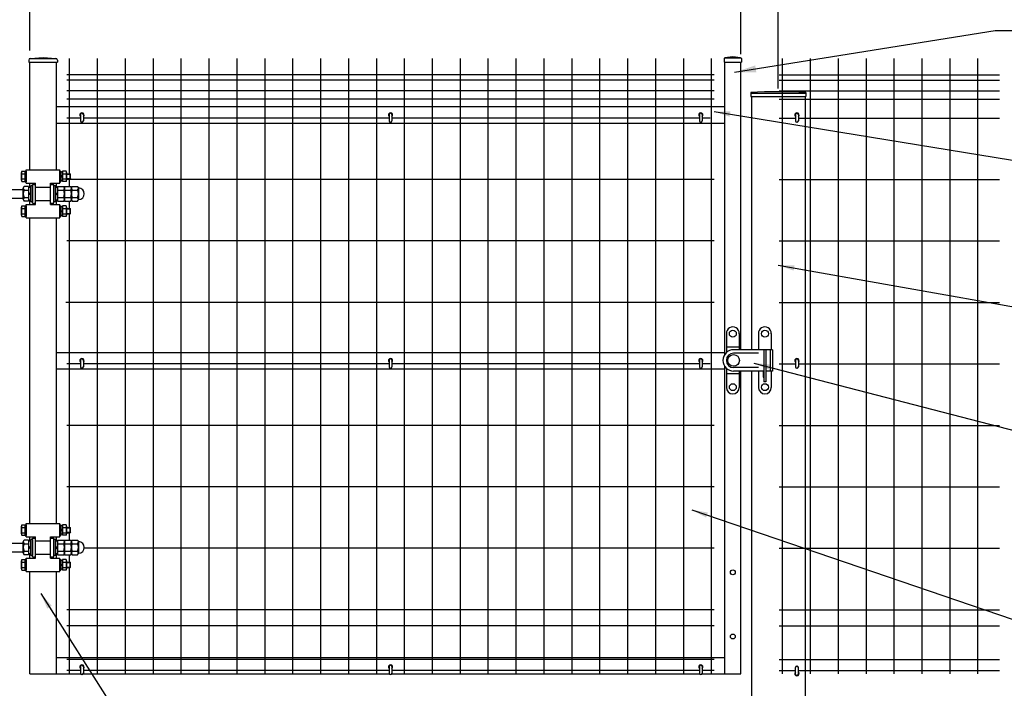
# Model space of a CAD drawing. Units: millimetres. Extents: x 1001 to 5505, y 252 to 3960.
# Drawn here: x 2027 to 3869, y 1606 to 2855 of the extents above; entities that cross this region are included whole.
import ezdxf

# ---------------------------------------------------------------- set-up
doc = ezdxf.new("R2010")
doc.units = ezdxf.units.MM
doc.header["$LTSCALE"] = 150
doc.header["$PDMODE"] = 33
doc.header["$PDSIZE"] = 5
for name, color, linetype in [('SJC', 1, 'Continuous'), ('SJC2', 7, 'Continuous'), ('SUNPOU', 4, 'Continuous')]:
    doc.layers.add(name, color=color, linetype=linetype)
doc.styles.add('EXT08', font='ROMANS', dxfattribs={"width": 0.8, "bigfont": 'EXTFONT'})
doc.styles.get("Standard").update_dxf_attribs({"font": 'arial.ttf'})
doc.styles.add('YAM', font='ROMANS', dxfattribs={"width": 0.8, "height": 50, "bigfont": 'BIGFONT'})
doc.dimstyles.new('SJC', dxfattribs={"dimtxt": 0.18, "dimasz": 0.18, "dimexe": 0.18, "dimexo": 0.0625, "dimgap": 0.09, "dimtad": 0, "dimtih": 1, "dimtoh": 1, "dimdec": 4, "dimzin": 0, "dimdsep": 46, "dimtxsty": 'Standard', "dimcen": 0.09, "dimadec": 0, "dimazin": 0, "dimtfac": 1, "dimtdec": 4, "dimtofl": 0, "dimtmove": 0, "dimatfit": 3, "dimfxl": 1, "dimtolj": 1, "dimtzin": 0, "dimarcsym": 0})
doc.dimstyles.new('YAYOI', dxfattribs={"dimtxt": 35, "dimasz": 40, "dimexe": 5, "dimexo": 20, "dimgap": 0.09, "dimtad": 1, "dimdec": 4, "dimzin": 0, "dimdsep": 46, "dimtxsty": 'YAM', "dimcen": 0.09, "dimadec": 0, "dimazin": 0, "dimtfac": 1, "dimtdec": 4, "dimtix": 1, "dimtmove": 2, "dimatfit": 3, "dimfxl": 1, "dimtvp": 0.293878, "dimtolj": 1, "dimtzin": 0, "dimarcsym": 0})

# ---------------------------------------------------------------- blocks, each defined once
blk = doc.blocks.new('*D18')
at = {"layer": 'DEFPOINTS', "color": 0}
for p in [(1946.2, 2945.8), (2046.2, 2782.6), (1946.2, 2720.8)]:
    blk.add_point(p, dxfattribs=at)
at = {"layer": 'SUNPOU', "color": 0, "lineweight": -2}
for p, q in [((1946.2, 2735.8), (1946.2, 2960.8)), ((2046.2, 2797.6), (2046.2, 2960.8)), ((1916.2, 2945.8), (1762.8, 2945.8)), ((2046.2, 2945.8), (1946.2, 2945.8)), ((2076.2, 2945.8), (2106.2, 2945.8))]:
    blk.add_line(p, q, dxfattribs=at)
at = {"layer": 'SUNPOU', "color": 0}
for points in [[(1916.2, 2950.8), (1916.2, 2940.8), (1946.2, 2945.8)], [(2076.2, 2950.8), (2076.2, 2940.8), (2046.2, 2945.8)]]:
    blk.add_solid(points, dxfattribs=at)
at = {"layer": 'SUNPOU', "color": 0, "insert": (1824.5, 2986.3), "char_height": 45, "attachment_point": 5, "style": 'EXT08'}
blk.add_mtext('\\A1;100', dxfattribs=at)
blk = doc.blocks.new('*D19')
at = {"layer": 'DEFPOINTS', "color": 0}
for p in [(3376.2, 2945.8), (2046.2, 2782.6), (3376.2, 2776)]:
    blk.add_point(p, dxfattribs=at)
at = {"layer": 'SUNPOU', "color": 0, "lineweight": -2}
for p, q in [((2046.2, 2797.6), (2046.2, 2960.8)), ((3376.2, 2791), (3376.2, 2960.8)), ((2076.2, 2945.8), (3346.2, 2945.8))]:
    blk.add_line(p, q, dxfattribs=at)
at = {"layer": 'SUNPOU', "color": 0}
for points in [[(2076.2, 2950.8), (2076.2, 2940.8), (2046.2, 2945.8)], [(3346.2, 2950.8), (3346.2, 2940.8), (3376.2, 2945.8)]]:
    blk.add_solid(points, dxfattribs=at)
at = {"layer": 'SUNPOU', "color": 0, "insert": (2711.2, 2986.3), "char_height": 45, "attachment_point": 5, "style": 'EXT08'}
blk.add_mtext('\\A1;1330', dxfattribs=at)
blk = doc.blocks.new('*D20')
at = {"layer": 'DEFPOINTS', "color": 0}
for p in [(3446.2, 2945.8), (3376.2, 2776), (3446.2, 2712.1)]:
    blk.add_point(p, dxfattribs=at)
at = {"layer": 'SUNPOU', "color": 0, "lineweight": -2}
for p, q in [((3376.2, 2791), (3376.2, 2960.8)), ((3446.2, 2727.1), (3446.2, 2960.8)), ((3346.2, 2945.8), (3316.2, 2945.8)), ((3376.2, 2945.8), (3446.2, 2945.8)), ((3476.2, 2945.8), (3600.5, 2945.8))]:
    blk.add_line(p, q, dxfattribs=at)
at = {"layer": 'SUNPOU', "color": 0}
for points in [[(3346.2, 2950.8), (3346.2, 2940.8), (3376.2, 2945.8)], [(3476.2, 2950.8), (3476.2, 2940.8), (3446.2, 2945.8)]]:
    blk.add_solid(points, dxfattribs=at)
at = {"layer": 'SUNPOU', "color": 0, "insert": (3553.4, 2986.3), "char_height": 45, "attachment_point": 5, "style": 'EXT08'}
blk.add_mtext('\\A1;70', dxfattribs=at)

msp = doc.modelspace()

# ---------------------------------------------------------------- linework, layer by layer
at = {"layer": 'SJC', "color": 6}
for p, q in [((2046.53078, 2783.0123), (2095.91117, 2783.0123)), ((2047.39248, 2783.1811), (2071.22098, 2784.5123)), ((2071.22098, 2784.5123), (2095.04947, 2783.1811)), ((3345.17098, 2782.59931), (3345.17098, 2776.0123)), ((3361.22098, 2786.0123), (3346.57313, 2784.18703)), ((3346.57686, 2784.0123), (3375.86509, 2784.0123)), ((3375.86882, 2784.18703), (3361.22098, 2786.0123)), ((3377.27098, 2782.59931), (3377.27098, 2776.0123)), ((2044.37098, 2779.98609), (2044.37098, 2776.0123)), ((2044.37098, 2776.0123), (2098.07098, 2776.0123)), ((2098.07098, 2779.98609), (2098.07098, 2776.0123)), ((3345.17098, 2776.0123), (3377.27098, 2776.0123)), ((3394.62098, 2719.19931), (3394.62098, 2712.09442)), ((3394.62098, 2712.09442), (3497.82098, 2712.09442)), ((3496.22098, 2717.59931), (3396.22098, 2717.59931)), ((3497.82098, 2719.19931), (3497.82098, 2712.09442)), ((3497.82098, 2719.19931), (3497.82098, 2712.09442))]:
    msp.add_line(p, q, dxfattribs=at)
at = {"layer": 'SJC'}
for p, q in [((2120.92098, 2567.59931), (2120.92098, 2782.59931)), ((2173.12098, 1632.59931), (2173.12098, 2782.59931)), ((2225.32098, 1632.59931), (2225.32098, 2782.59931)), ((2277.52098, 1632.59931), (2277.52098, 2782.59931)), ((2329.72098, 1632.59931), (2329.72098, 2782.59931)), ((2381.92098, 1632.59931), (2381.92098, 2782.59931)), ((2434.12098, 1632.59931), (2434.12098, 2782.59931)), ((2486.32098, 1632.59931), (2486.32098, 2782.59931)), ((2538.52098, 1632.59931), (2538.52098, 2782.59931)), ((2590.72098, 1632.59931), (2590.72098, 2782.59931)), ((2642.92098, 1632.59931), (2642.92098, 2782.59931)), ((2695.12098, 1632.59931), (2695.12098, 2782.59931)), ((2747.32098, 1632.59931), (2747.32098, 2782.59931)), ((2799.52098, 1632.59931), (2799.52098, 2782.59931)), ((2851.72098, 1632.59931), (2851.72098, 2782.59931)), ((2903.92098, 1632.59931), (2903.92098, 2782.59931)), ((2956.12098, 1632.59931), (2956.12098, 2782.59931)), ((3008.32098, 1632.59931), (3008.32098, 2782.59931)), ((3060.52098, 1632.59931), (3060.52098, 2782.59931)), ((3112.72098, 1632.59931), (3112.72098, 2782.59931)), ((3164.92098, 1632.59931), (3164.92098, 2782.59931)), ((3217.12098, 1632.59931), (3217.12098, 2782.59931)), ((3269.32098, 1632.59931), (3269.32098, 2782.59931)), ((3321.52098, 1632.59931), (3321.52098, 2782.59931)), ((3453.72095, 2782.59931), (3453.72095, 1632.59931)), ((3505.92095, 2782.59931), (3505.92095, 1632.59931)), ((3558.12095, 2782.59931), (3558.12095, 1632.59931)), ((3610.32095, 2782.59931), (3610.32095, 1632.59931)), ((3662.52095, 2782.59931), (3662.52095, 1632.59931)), ((3714.72095, 2782.59931), (3714.72095, 1632.59931)), ((3766.92095, 2782.59931), (3766.92095, 1632.59931)), ((3819.12095, 2782.59931), (3819.12095, 1632.59931)), ((2046.22098, 2575.09931), (2046.22098, 2776.0123)), ((2096.22098, 2575.09931), (2096.22098, 2776.0123)), ((3346.22098, 2230.04658), (3346.22098, 2776.0123)), ((3376.22098, 2238.59931), (3376.22098, 2776.0123)), ((3326.52098, 2752.59931), (2115.92098, 2752.59931)), ((3447.72095, 2752.59931), (3859.73286, 2752.59931)), ((3326.52098, 2742.59931), (2115.92098, 2742.59931)), ((3447.72095, 2742.59931), (3859.73286, 2742.59931)), ((3326.52098, 2722.59931), (2115.92098, 2722.59931)), ((3396.22098, 2712.09442), (3396.22098, 2238.59931)), ((3447.72095, 2722.59931), (3859.73286, 2722.59931)), ((3496.22098, 2712.09442), (3496.22098, 1082.59931)), ((2096.22098, 2693.09931), (3346.22098, 2693.09931)), ((3326.52098, 2706.59931), (2115.92098, 2706.59931)), ((3447.72095, 2706.59931), (3859.73286, 2706.59931)), ((2141.32098, 2671.59931), (2115.92098, 2671.59931)), ((2718.52096, 2671.59931), (2146.52098, 2671.59931)), ((2726.22098, 2671.59931), (2723.72096, 2671.59931)), ((3298.62096, 2671.59931), (2723.72096, 2671.59931)), ((3318.82096, 2671.59931), (3303.82096, 2671.59931)), ((3447.72095, 2671.59931), (3478.62096, 2671.59931)), ((3483.82096, 2671.59931), (3859.73286, 2671.59931)), ((2096.22098, 2662.09931), (3346.22098, 2662.09931)), ((2039.72098, 2550.09931), (2039.72098, 2575.09931)), ((2039.72098, 2575.09931), (2102.72098, 2575.09931)), ((2102.72098, 2550.09931), (2102.72098, 2575.09931)), ((2039.72098, 2550.09931), (2057.22098, 2550.09931)), ((2046.22098, 2542.09931), (2046.22098, 2550.09931)), ((2051.22098, 2547.59931), (2057.22098, 2547.59931)), ((2051.22098, 2512.59931), (2051.22098, 2547.59931)), ((2057.22098, 2510.09931), (2057.22098, 2550.09931)), ((2057.22098, 2542.59931), (2085.22098, 2542.59931)), ((2057.22098, 2542.59931), (2085.22098, 2542.59931)), ((2085.22098, 2550.09931), (2102.72098, 2550.09931)), ((2085.22098, 2510.09931), (2085.22098, 2550.09931)), ((2085.22098, 2547.59931), (2091.22098, 2547.59931)), ((2091.22098, 2512.59931), (2091.22098, 2547.59931)), ((2096.22098, 2542.09931), (2096.22098, 2550.09931)), ((3326.52098, 2556.79931), (2115.22098, 2556.79931)), ((2120.92098, 2543.95571), (2120.92098, 2557.59931)), ((3447.72095, 2556.79931), (3859.73286, 2556.79931)), ((2013.22098, 2538.09931), (2034.22098, 2538.09931)), ((2013.22098, 2522.09931), (2034.22098, 2522.09931)), ((2039.72098, 2485.09931), (2039.72098, 2510.09931)), ((2039.72098, 2510.09931), (2057.22098, 2510.09931)), ((2046.22098, 2510.09931), (2046.22098, 2518.09931)), ((2051.22098, 2512.59931), (2057.22098, 2512.59931)), ((2057.22098, 2517.59931), (2085.22098, 2517.59931)), ((2085.22098, 2512.59931), (2091.22098, 2512.59931)), ((2085.22098, 2510.09931), (2102.72098, 2510.09931)), ((2096.22098, 2510.09931), (2096.22098, 2518.09931)), ((2102.72098, 2485.09931), (2102.72098, 2510.09931)), ((2120.92098, 2502.59931), (2120.92098, 2516.2429)), ((2120.92098, 1906.59931), (2120.92098, 2492.59931)), ((2039.72098, 2485.09931), (2102.72098, 2485.09931)), ((2046.22098, 1914.09931), (2046.22098, 2485.09931)), ((2096.22098, 1914.09931), (2096.22098, 2485.09931)), ((3326.52098, 2441.89931), (2115.92098, 2441.89931)), ((3447.72095, 2441.89931), (3859.73286, 2441.89931)), ((3326.52098, 2326.99931), (2113.52099, 2326.99931)), ((3447.72095, 2326.99931), (3859.73286, 2326.99931)), ((2096.22098, 2233.59931), (3346.22098, 2233.59931)), ((2141.32098, 2212.09931), (2115.92098, 2212.09931)), ((2718.52096, 2212.09931), (2146.52098, 2212.09931)), ((2726.22098, 2212.09931), (2723.72096, 2212.09931)), ((3298.62096, 2212.09931), (2723.72096, 2212.09931)), ((3318.82096, 2212.09931), (3303.82096, 2212.09931)), ((3447.72095, 2212.09931), (3478.62096, 2212.09931)), ((3483.82096, 2212.09931), (3859.73286, 2212.09931)), ((2096.22098, 2202.59931), (3346.22098, 2202.59931)), ((3346.22098, 1632.59931), (3346.22098, 2207.15204)), ((3376.22098, 1632.59931), (3376.22098, 2198.59931)), ((3396.22098, 2198.59931), (3396.22098, 1082.59931)), ((3326.52098, 2097.29931), (2115.92098, 2097.29931)), ((3447.72095, 2097.29931), (3859.73286, 2097.29931)), ((3326.52098, 1982.39931), (2115.92098, 1982.39931)), ((3447.72095, 1982.39931), (3859.73286, 1982.39931)), ((2039.72098, 1889.09931), (2039.72098, 1914.09931)), ((2039.72098, 1914.09931), (2102.72098, 1914.09931)), ((2102.72098, 1889.09931), (2102.72098, 1914.09931)), ((2039.72098, 1889.09931), (2057.22098, 1889.09931)), ((2046.22098, 1881.09931), (2046.22098, 1889.09931)), ((2051.22098, 1886.59931), (2057.22098, 1886.59931)), ((2051.22098, 1851.59931), (2051.22098, 1886.59931)), ((2057.22098, 1849.09931), (2057.22098, 1889.09931)), ((2057.22098, 1881.59931), (2085.22098, 1881.59931)), ((2057.22098, 1881.59931), (2085.22098, 1881.59931)), ((2085.22098, 1889.09931), (2102.72098, 1889.09931)), ((2085.22098, 1849.09931), (2085.22098, 1889.09931)), ((2085.22098, 1886.59931), (2091.22098, 1886.59931)), ((2091.22098, 1851.59931), (2091.22098, 1886.59931)), ((2096.22098, 1881.09931), (2096.22098, 1889.09931)), ((2120.92098, 1882.95571), (2120.92098, 1896.59931)), ((2013.22098, 1877.09931), (2034.22098, 1877.09931)), ((2013.22098, 1861.09931), (2034.22098, 1861.09931)), ((3326.52098, 1867.49931), (2148.10399, 1867.49931)), ((3447.72095, 1867.49931), (3859.73286, 1867.49931)), ((2039.72098, 1824.09931), (2039.72098, 1849.09931)), ((2039.72098, 1849.09931), (2057.22098, 1849.09931)), ((2046.22098, 1849.09931), (2046.22098, 1857.09931)), ((2051.22098, 1851.59931), (2057.22098, 1851.59931)), ((2057.22098, 1856.59931), (2085.22098, 1856.59931)), ((2085.22098, 1851.59931), (2091.22098, 1851.59931)), ((2085.22098, 1849.09931), (2102.72098, 1849.09931)), ((2096.22098, 1849.09931), (2096.22098, 1857.09931)), ((2102.72098, 1824.09931), (2102.72098, 1849.09931)), ((2120.92098, 1841.59931), (2120.92098, 1855.2429)), ((2039.72098, 1824.09931), (2102.72098, 1824.09931)), ((2046.22098, 1632.59931), (2046.22098, 1824.09931)), ((2096.22098, 1632.59931), (2096.22098, 1824.09931)), ((2120.92098, 1632.59931), (2120.92098, 1831.59931)), ((3326.52098, 1752.59931), (2115.92098, 1752.59931)), ((3447.72095, 1752.59931), (3859.73286, 1752.59931)), ((3447.72095, 1752.59931), (3859.73286, 1752.59931)), ((3326.52098, 1722.59931), (2115.92098, 1722.59931)), ((3447.72095, 1722.59931), (3859.73286, 1722.59931)), ((3447.72095, 1722.59931), (3859.73286, 1722.59931)), ((2096.22098, 1663.59931), (3346.22098, 1663.59931)), ((3326.52098, 1659.59931), (2115.92098, 1659.59931)), ((3447.72095, 1659.59931), (3859.73286, 1659.59931)), ((2141.32098, 1639.09931), (2115.92098, 1639.09931)), ((2718.52096, 1639.09931), (2146.52098, 1639.09931)), ((2726.22098, 1639.09931), (2723.72096, 1639.09931)), ((3298.62096, 1639.09931), (2723.72096, 1639.09931)), ((3326.52098, 1639.09931), (3303.82096, 1639.09931)), ((3447.72095, 1639.09931), (3478.62096, 1639.09931)), ((3483.82096, 1639.09931), (3859.73286, 1639.09931)), ((2046.22098, 1632.59931), (2141.82548, 1632.59931)), ((2146.01647, 1632.59931), (2719.22547, 1632.59931)), ((2723.01646, 1632.59931), (2726.72548, 1632.59931)), ((2723.21646, 1632.59931), (3299.12547, 1632.59931)), ((3303.31646, 1632.59931), (3376.22098, 1632.59931))]:
    msp.add_line(p, q, dxfattribs=at)
for centre in [(3361.22098, 1822.59931), (3361.22098, 1702.59931)]:
    msp.add_circle(centre, 4.5, dxfattribs=at)
at = {"layer": 'SJC', "color": 6}
for centre, radius, start, end in [((2047.57098, 2779.98609), 3.2, 93.19755777, 180), ((2094.87098, 2779.98609), 3.2, 0, 86.80244223), ((3346.77098, 2782.59931), 1.6, 97.10304711, 180), ((3375.67098, 2782.59931), 1.6, 0, 82.89695289), ((3446.22098, 1887.94931), 832.85, 86.44791149, 93.55208851)]:
    msp.add_arc(centre, radius, start, end, dxfattribs=at)
at = {"layer": 'SJC2'}
for p, q in [((2141.32098, 2678.50529), (2141.32098, 2666.10529)), ((2144.02098, 2681.00529), (2143.82098, 2681.00529)), ((2146.52098, 2678.50529), (2146.52098, 2666.10529)), ((2718.52096, 2678.50529), (2718.52096, 2666.10529)), ((2721.22096, 2681.00529), (2721.02096, 2681.00529)), ((2723.72096, 2678.50529), (2723.72096, 2666.10529)), ((3298.62096, 2678.50529), (3298.62096, 2666.10529)), ((3301.32096, 2681.00529), (3301.12096, 2681.00529)), ((3303.82096, 2678.50529), (3303.82096, 2666.10529)), ((3478.62096, 2678.50529), (3478.62096, 2666.10529)), ((3481.12096, 2681.00529), (3481.32096, 2681.00529)), ((3483.82096, 2678.50529), (3483.82096, 2666.10529)), ((2144.02098, 2663.60529), (2143.82098, 2663.60529)), ((2721.22096, 2663.60529), (2721.02096, 2663.60529)), ((3301.32096, 2663.60529), (3301.12096, 2663.60529)), ((3481.12096, 2663.60529), (3481.32096, 2663.60529)), ((2030.72096, 2555.23802), (2030.72096, 2569.9606)), ((2031.4802, 2572.41433), (2037.72098, 2572.41433)), ((2031.4802, 2567.50686), (2037.72095, 2567.50686)), ((2037.72098, 2572.59931), (2039.72098, 2572.59931)), ((2037.72098, 2552.78439), (2037.72098, 2572.41429)), ((2039.72098, 2572.59931), (2039.72098, 2552.59931)), ((2102.72098, 2572.59931), (2104.72098, 2572.59931)), ((2102.72098, 2572.59931), (2102.72098, 2552.59931)), ((2104.72098, 2572.59931), (2104.72098, 2552.59931)), ((2107.22098, 2570.59927), (2104.72098, 2570.59927)), ((2107.22098, 2562.59927), (2104.72098, 2564.04264)), ((2104.72098, 2562.59927), (2107.22097, 2561.1559)), ((2107.22098, 2572.4142), (2107.22098, 2552.78429)), ((2107.22098, 2567.50686), (2114.3177, 2567.50686)), ((2114.3177, 2572.4142), (2107.22102, 2572.4142)), ((2115.22098, 2569.9604), (2115.22098, 2555.23795)), ((2115.22098, 2567.59931), (2121.97098, 2567.59931)), ((2115.22098, 2566.84931), (2122.72098, 2566.84931)), ((2122.72098, 2566.84931), (2121.97098, 2567.59931)), ((2121.97098, 2557.59931), (2121.97098, 2567.59931)), ((2122.72098, 2558.34931), (2122.72098, 2566.84931)), ((2031.48009, 2557.69191), (2037.72091, 2557.69191)), ((2031.48011, 2552.78442), (2037.72089, 2552.78442)), ((2044.22098, 2543.95571), (2035.58145, 2543.95571)), ((2037.72098, 2552.59931), (2039.72098, 2552.59931)), ((2044.22098, 2543.95571), (2044.22098, 2516.2429)), ((2048.22098, 2542.09931), (2044.22098, 2542.09931)), ((2048.22098, 2515.09931), (2048.22098, 2545.09931)), ((2051.22098, 2545.09931), (2048.22098, 2545.09931)), ((2051.22098, 2545.09931), (2051.22098, 2515.09931)), ((2091.22098, 2545.09931), (2091.22098, 2515.09931)), ((2094.22098, 2545.09931), (2091.22098, 2545.09931)), ((2094.22098, 2545.09931), (2094.22098, 2515.09931)), ((2098.22098, 2542.09931), (2094.22098, 2542.09931)), ((2098.22098, 2543.95571), (2098.22098, 2516.2429)), ((2098.22098, 2543.95571), (2109.8605, 2543.95571)), ((2102.72098, 2552.59931), (2104.72098, 2552.59931)), ((2107.22098, 2554.59927), (2104.72098, 2554.59927)), ((2107.22098, 2557.69191), (2114.3177, 2557.69191)), ((2114.3177, 2552.78441), (2107.22102, 2552.78441)), ((2111.22098, 2543.95571), (2111.22098, 2516.2429)), ((2111.22098, 2543.95571), (2122.8605, 2543.95571)), ((2115.22098, 2558.34931), (2122.72098, 2558.34931)), ((2115.22098, 2557.59931), (2121.97098, 2557.59931)), ((2122.72098, 2558.34931), (2121.97098, 2557.59931)), ((2125.58145, 2543.95571), (2135.8605, 2543.95571)), ((2034.22098, 2519.707), (2034.22098, 2540.49161)), ((2035.58145, 2537.02751), (2044.22098, 2537.02751)), ((2035.58145, 2523.1711), (2044.22098, 2523.1711)), ((2044.22098, 2532.40871), (2048.22098, 2530.09931)), ((2044.22098, 2530.09931), (2048.22098, 2527.78991)), ((2094.22098, 2532.40871), (2098.22098, 2530.09931)), ((2094.22098, 2530.09931), (2098.22098, 2527.78991)), ((2098.22098, 2537.02751), (2109.8605, 2537.02751)), ((2098.22098, 2523.1711), (2109.8605, 2523.1711)), ((2111.22098, 2540.49161), (2111.22098, 2519.707)), ((2111.22098, 2537.02751), (2122.8605, 2537.02751)), ((2111.22098, 2523.1711), (2122.8605, 2523.1711)), ((2124.22098, 2540.49161), (2124.22098, 2519.707)), ((2124.22098, 2540.49161), (2124.22098, 2519.707)), ((2125.58145, 2537.02751), (2135.8605, 2537.02751)), ((2125.58145, 2523.1711), (2135.8605, 2523.1711)), ((2137.22098, 2540.49161), (2137.22098, 2519.707)), ((2030.72096, 2490.23802), (2030.72096, 2504.9606)), ((2031.4802, 2507.41433), (2037.72098, 2507.41433)), ((2044.22098, 2516.2429), (2035.58145, 2516.2429)), ((2037.72098, 2507.59931), (2039.72098, 2507.59931)), ((2037.72098, 2487.78439), (2037.72098, 2507.41429)), ((2039.72098, 2507.59931), (2039.72098, 2487.59931)), ((2048.22098, 2518.09931), (2044.22098, 2518.09931)), ((2051.22098, 2515.09931), (2048.22098, 2515.09931)), ((2094.22098, 2515.09931), (2091.22098, 2515.09931)), ((2098.22098, 2518.09931), (2094.22098, 2518.09931)), ((2098.22098, 2516.2429), (2109.8605, 2516.2429)), ((2102.72098, 2507.59931), (2104.72098, 2507.59931)), ((2102.72098, 2507.59931), (2102.72098, 2487.59931)), ((2104.72098, 2507.59931), (2104.72098, 2487.59931)), ((2107.22098, 2505.59927), (2104.72098, 2505.59927)), ((2107.22098, 2507.4142), (2107.22098, 2487.78429)), ((2114.3177, 2507.4142), (2107.22102, 2507.4142)), ((2111.22098, 2516.2429), (2122.8605, 2516.2429)), ((2115.22098, 2504.9604), (2115.22098, 2490.23795)), ((2125.58145, 2516.2429), (2135.8605, 2516.2429)), ((2031.48009, 2492.69191), (2037.72091, 2492.69191)), ((2031.48011, 2487.78442), (2037.72089, 2487.78442)), ((2031.4802, 2502.50686), (2037.72095, 2502.50686)), ((2037.72098, 2487.59931), (2039.72098, 2487.59931)), ((2102.72098, 2487.59931), (2104.72098, 2487.59931)), ((2107.22098, 2497.59927), (2104.72098, 2499.04264)), ((2104.72098, 2497.59927), (2107.22097, 2496.1559)), ((2107.22098, 2489.59927), (2104.72098, 2489.59927)), ((2107.22098, 2502.50686), (2114.3177, 2502.50686)), ((2107.22098, 2492.69191), (2114.3177, 2492.69191)), ((2114.3177, 2487.78441), (2107.22102, 2487.78441)), ((2115.22098, 2502.59931), (2121.97098, 2502.59931)), ((2115.22098, 2501.84931), (2122.72098, 2501.84931)), ((2115.22098, 2493.34931), (2122.72098, 2493.34931)), ((2115.22098, 2492.59931), (2121.97098, 2492.59931)), ((2122.72098, 2501.84931), (2121.97098, 2502.59931)), ((2121.97098, 2492.59931), (2121.97098, 2502.59931)), ((2122.72098, 2493.34931), (2121.97098, 2492.59931)), ((2122.72098, 2493.34931), (2122.72098, 2501.84931)), ((2141.32098, 2219.00529), (2141.32098, 2206.60529)), ((2144.02098, 2221.50529), (2143.82098, 2221.50529)), ((2146.52098, 2219.00529), (2146.52098, 2206.60529)), ((2718.52096, 2219.00529), (2718.52096, 2206.60529)), ((2721.22096, 2221.50529), (2721.02096, 2221.50529)), ((2723.72096, 2219.00529), (2723.72096, 2206.60529)), ((3298.62096, 2219.00529), (3298.62096, 2206.60529)), ((3301.32096, 2221.50529), (3301.12096, 2221.50529)), ((3303.82096, 2219.00529), (3303.82096, 2206.60529)), ((3478.62096, 2219.00529), (3478.62096, 2206.60529)), ((3481.12096, 2221.50529), (3481.32096, 2221.50529)), ((3483.82096, 2219.00529), (3483.82096, 2206.60529)), ((2144.02098, 2204.10529), (2143.82098, 2204.10529)), ((2721.22096, 2204.10529), (2721.02096, 2204.10529)), ((3301.32096, 2204.10529), (3301.12096, 2204.10529)), ((3481.12096, 2204.10529), (3481.32096, 2204.10529)), ((2030.72096, 1894.23802), (2030.72096, 1908.9606)), ((2031.4802, 1911.41433), (2037.72098, 1911.41433)), ((2031.4802, 1906.50686), (2037.72095, 1906.50686)), ((2037.72098, 1911.59931), (2039.72098, 1911.59931)), ((2037.72098, 1891.78439), (2037.72098, 1911.41429)), ((2039.72098, 1911.59931), (2039.72098, 1891.59931)), ((2102.72098, 1911.59931), (2104.72098, 1911.59931)), ((2102.72098, 1911.59931), (2102.72098, 1891.59931)), ((2104.72098, 1911.59931), (2104.72098, 1891.59931)), ((2107.22098, 1909.59927), (2104.72098, 1909.59927)), ((2107.22098, 1901.59927), (2104.72098, 1903.04264)), ((2104.72098, 1901.59927), (2107.22097, 1900.1559)), ((2107.22098, 1911.4142), (2107.22098, 1891.78429)), ((2107.22098, 1906.50686), (2114.3177, 1906.50686)), ((2114.3177, 1911.4142), (2107.22102, 1911.4142)), ((2115.22098, 1908.9604), (2115.22098, 1894.23795)), ((2115.22098, 1906.59931), (2121.97098, 1906.59931)), ((2115.22098, 1905.84931), (2122.72098, 1905.84931)), ((2115.22098, 1897.34931), (2122.72098, 1897.34931)), ((2122.72098, 1905.84931), (2121.97098, 1906.59931)), ((2121.97098, 1896.59931), (2121.97098, 1906.59931)), ((2122.72098, 1897.34931), (2121.97098, 1896.59931)), ((2122.72098, 1897.34931), (2122.72098, 1905.84931)), ((2031.48009, 1896.69191), (2037.72091, 1896.69191)), ((2031.48011, 1891.78442), (2037.72089, 1891.78442)), ((2034.22098, 1858.707), (2034.22098, 1879.49161)), ((2044.22098, 1882.95571), (2035.58145, 1882.95571)), ((2037.72098, 1891.59931), (2039.72098, 1891.59931)), ((2044.22098, 1882.95571), (2044.22098, 1855.2429)), ((2048.22098, 1881.09931), (2044.22098, 1881.09931)), ((2048.22098, 1854.09931), (2048.22098, 1884.09931)), ((2051.22098, 1884.09931), (2048.22098, 1884.09931)), ((2051.22098, 1884.09931), (2051.22098, 1854.09931)), ((2091.22098, 1884.09931), (2091.22098, 1854.09931)), ((2094.22098, 1884.09931), (2091.22098, 1884.09931)), ((2094.22098, 1884.09931), (2094.22098, 1854.09931)), ((2098.22098, 1881.09931), (2094.22098, 1881.09931)), ((2098.22098, 1882.95571), (2098.22098, 1855.2429)), ((2098.22098, 1882.95571), (2109.8605, 1882.95571)), ((2102.72098, 1891.59931), (2104.72098, 1891.59931)), ((2107.22098, 1893.59927), (2104.72098, 1893.59927)), ((2107.22098, 1896.69191), (2114.3177, 1896.69191)), ((2114.3177, 1891.78441), (2107.22102, 1891.78441)), ((2111.22098, 1882.95571), (2111.22098, 1855.2429)), ((2111.22098, 1882.95571), (2122.8605, 1882.95571)), ((2111.22098, 1879.49161), (2111.22098, 1858.707)), ((2115.22098, 1896.59931), (2121.97098, 1896.59931)), ((2124.22098, 1879.49161), (2124.22098, 1858.707)), ((2124.22098, 1879.49161), (2124.22098, 1858.707)), ((2125.58145, 1882.95571), (2135.8605, 1882.95571)), ((2137.22098, 1879.49161), (2137.22098, 1858.707)), ((2035.58145, 1876.02751), (2044.22098, 1876.02751)), ((2035.58145, 1862.1711), (2044.22098, 1862.1711)), ((2044.22098, 1871.40871), (2048.22098, 1869.09931)), ((2044.22098, 1869.09931), (2048.22098, 1866.78991)), ((2094.22098, 1871.40871), (2098.22098, 1869.09931)), ((2094.22098, 1869.09931), (2098.22098, 1866.78991)), ((2098.22098, 1876.02751), (2109.8605, 1876.02751)), ((2098.22098, 1862.1711), (2109.8605, 1862.1711)), ((2111.22098, 1876.02751), (2122.8605, 1876.02751)), ((2111.22098, 1862.1711), (2122.8605, 1862.1711)), ((2125.58145, 1876.02751), (2135.8605, 1876.02751)), ((2125.58145, 1862.1711), (2135.8605, 1862.1711)), ((2030.72096, 1829.23802), (2030.72096, 1843.9606)), ((2031.4802, 1846.41433), (2037.72098, 1846.41433)), ((2031.4802, 1841.50686), (2037.72095, 1841.50686)), ((2044.22098, 1855.2429), (2035.58145, 1855.2429)), ((2037.72098, 1846.59931), (2039.72098, 1846.59931)), ((2037.72098, 1826.78439), (2037.72098, 1846.41429)), ((2039.72098, 1846.59931), (2039.72098, 1826.59931)), ((2048.22098, 1857.09931), (2044.22098, 1857.09931)), ((2051.22098, 1854.09931), (2048.22098, 1854.09931)), ((2094.22098, 1854.09931), (2091.22098, 1854.09931)), ((2098.22098, 1857.09931), (2094.22098, 1857.09931)), ((2098.22098, 1855.2429), (2109.8605, 1855.2429)), ((2102.72098, 1846.59931), (2104.72098, 1846.59931)), ((2102.72098, 1846.59931), (2102.72098, 1826.59931)), ((2104.72098, 1846.59931), (2104.72098, 1826.59931)), ((2107.22098, 1844.59927), (2104.72098, 1844.59927)), ((2107.22098, 1846.4142), (2107.22098, 1826.78429)), ((2107.22098, 1841.50686), (2114.3177, 1841.50686)), ((2114.3177, 1846.4142), (2107.22102, 1846.4142)), ((2111.22098, 1855.2429), (2122.8605, 1855.2429)), ((2115.22098, 1843.9604), (2115.22098, 1829.23795)), ((2115.22098, 1841.59931), (2121.97098, 1841.59931)), ((2122.72098, 1840.84931), (2121.97098, 1841.59931)), ((2121.97098, 1831.59931), (2121.97098, 1841.59931)), ((2125.58145, 1855.2429), (2135.8605, 1855.2429)), ((2031.48009, 1831.69191), (2037.72091, 1831.69191)), ((2031.48011, 1826.78442), (2037.72089, 1826.78442)), ((2037.72098, 1826.59931), (2039.72098, 1826.59931)), ((2102.72098, 1826.59931), (2104.72098, 1826.59931)), ((2107.22098, 1836.59927), (2104.72098, 1838.04264)), ((2104.72098, 1836.59927), (2107.22097, 1835.1559)), ((2107.22098, 1828.59927), (2104.72098, 1828.59927)), ((2107.22098, 1831.69191), (2114.3177, 1831.69191)), ((2114.3177, 1826.78441), (2107.22102, 1826.78441)), ((2115.22098, 1840.84931), (2122.72098, 1840.84931)), ((2115.22098, 1832.34931), (2122.72098, 1832.34931)), ((2115.22098, 1831.59931), (2121.97098, 1831.59931)), ((2122.72098, 1832.34931), (2121.97098, 1831.59931)), ((2122.72098, 1832.34931), (2122.72098, 1840.84931)), ((2141.32098, 1646.50529), (2141.32098, 1634.10529)), ((2144.02098, 1649.00529), (2143.82098, 1649.00529)), ((2146.52098, 1646.50529), (2146.52098, 1634.10529)), ((2718.52096, 1646.50529), (2718.52096, 1634.10529)), ((2721.22096, 1649.00529), (2721.02096, 1649.00529)), ((2723.72096, 1646.50529), (2723.72096, 1634.10529)), ((3298.62096, 1646.50529), (3298.62096, 1634.10529)), ((3301.32096, 1649.00529), (3301.12096, 1649.00529)), ((3303.82096, 1646.50529), (3303.82096, 1634.10529)), ((3478.62096, 1632.19332), (3478.62096, 1644.59332)), ((3481.12096, 1647.09332), (3481.32096, 1647.09332)), ((3483.82096, 1632.19332), (3483.82096, 1644.59332)), ((2144.02098, 1631.60529), (2143.82098, 1631.60529)), ((2721.22096, 1631.60529), (2721.02096, 1631.60529)), ((3301.32096, 1631.60529), (3301.12096, 1631.60529)), ((3481.12096, 1629.69332), (3481.32096, 1629.69332))]:
    msp.add_line(p, q, dxfattribs=at)
for centre, radius, start, end in [((2143.92099, 2677.59931), 4, 310.54134208, 229.45813834), ((2143.82098, 2678.50529), 2.5, 90, 180), ((2144.02098, 2678.50529), 2.5, 0, 90), ((2721.12098, 2677.59931), 4, 310.54134208, 229.45813834), ((2721.02096, 2678.50529), 2.5, 90, 180), ((2721.22096, 2678.50529), 2.5, 0, 90), ((3301.22098, 2677.59931), 4, 310.54134208, 229.45813834), ((3301.12096, 2678.50529), 2.5, 90, 180), ((3301.32096, 2678.50529), 2.5, 0, 90), ((3481.22095, 2677.59931), 4, 310.54186166, 229.45865792), ((3481.12096, 2678.50529), 2.5, 90, 180), ((3481.32096, 2678.50529), 2.5, 0, 90), ((2143.82098, 2666.10529), 2.5, 180, 270), ((2144.02098, 2666.10529), 2.5, 270, 0), ((2721.02096, 2666.10529), 2.5, 180, 270), ((2721.22096, 2666.10529), 2.5, 270, 0), ((3301.12096, 2666.10529), 2.5, 180, 270), ((3301.32096, 2666.10529), 2.5, 270, 0), ((3481.12096, 2666.10529), 2.5, 180, 270), ((3481.32096, 2666.10529), 2.5, 270, 0), ((2046.96012, 2562.59939), 16.23919, 162.41023915, 197.58976085), ((2035.06564, 2569.9606), 4.34467, 145.61376335, 214.38623665), ((2111.43676, 2569.96053), 3.78421, 319.57924892, 40.42075108), ((2101.43828, 2562.59939), 13.7827, 339.14154158, 20.85845842), ((2035.06564, 2555.23802), 4.34467, 145.61376335, 214.38623665), ((2039.31145, 2540.49161), 5.09047, 137.11671159, 222.88328841), ((2106.13051, 2540.49161), 5.09047, 317.11671159, 42.88328841), ((2111.43676, 2555.23808), 3.78421, 319.57924892, 40.42075108), ((2119.13051, 2540.49161), 5.09047, 317.11671159, 42.88328841), ((2129.31145, 2540.49161), 5.09047, 137.11671159, 222.88328841), ((2132.13051, 2540.49161), 5.09047, 317.1167116, 42.88328841), ((2138.01204, 2542.0732), 1, 195.0512649, 266.22022816), ((2052.54215, 2530.09931), 18.32117, 157.78068983, 202.21931017), ((2039.31145, 2519.707), 5.09047, 137.11671159, 222.88328841), ((2092.8998, 2530.09931), 18.32117, 337.78068983, 22.21931017), ((2106.13051, 2519.707), 5.09047, 317.11671159, 42.88328841), ((2105.8998, 2530.09931), 18.32117, 337.78068983, 22.21931017), ((2119.13051, 2519.707), 5.09047, 317.11671159, 42.88328841), ((2142.54215, 2530.09931), 18.32117, 157.78068983, 202.21931017), ((2129.31145, 2519.707), 5.09047, 137.11671159, 222.88328841), ((2118.8998, 2530.09931), 18.32117, 337.78068983, 22.21931017), ((2132.13051, 2519.707), 5.09047, 317.11671159, 42.8832884), ((2137.22098, 2530.09931), 11, 273.77977184, 86.22022816), ((2035.06564, 2504.9606), 4.34467, 145.61376335, 214.38623665), ((2111.43676, 2504.96053), 3.78421, 319.57924892, 40.42075108), ((2138.01204, 2518.12541), 1, 93.77977184, 164.9487351), ((2046.96012, 2497.59939), 16.23919, 162.41023915, 197.58976085), ((2035.06564, 2490.23802), 4.34467, 145.61376335, 214.38623665), ((2101.43828, 2497.59939), 13.7827, 339.14154158, 20.85845842), ((2111.43676, 2490.23808), 3.78421, 319.57924892, 40.42075108), ((2143.92099, 2218.09931), 4, 310.54134208, 229.45813834), ((2143.82098, 2219.00529), 2.5, 90, 180), ((2144.02098, 2219.00529), 2.5, 0, 90), ((2721.12098, 2218.09931), 4, 310.54134208, 229.45813834), ((2721.02096, 2219.00529), 2.5, 90, 180), ((2721.22096, 2219.00529), 2.5, 0, 90), ((3301.22098, 2218.09931), 4, 310.54134208, 229.45813834), ((3301.12096, 2219.00529), 2.5, 90, 180), ((3301.32096, 2219.00529), 2.5, 0, 90), ((3481.22095, 2218.09931), 4, 310.54186166, 229.45865792), ((3481.12096, 2219.00529), 2.5, 90, 180), ((3481.32096, 2219.00529), 2.5, 0, 90), ((2143.82098, 2206.60529), 2.5, 180, 270), ((2144.02098, 2206.60529), 2.5, 270, 0), ((2721.02096, 2206.60529), 2.5, 180, 270), ((2721.22096, 2206.60529), 2.5, 270, 0), ((3301.12096, 2206.60529), 2.5, 180, 270), ((3301.32096, 2206.60529), 2.5, 270, 0), ((3481.12096, 2206.60529), 2.5, 180, 270), ((3481.32096, 2206.60529), 2.5, 270, 0), ((2046.96012, 1901.59939), 16.23919, 162.41023915, 197.58976085), ((2035.06564, 1908.9606), 4.34467, 145.61376335, 214.38623665), ((2111.43676, 1908.96053), 3.78421, 319.57924892, 40.42075108), ((2101.43828, 1901.59939), 13.7827, 339.14154158, 20.85845842), ((2035.06564, 1894.23802), 4.34467, 145.61376335, 214.38623665), ((2039.31145, 1879.49161), 5.09047, 137.11671159, 222.88328841), ((2106.13051, 1879.49161), 5.09047, 317.11671159, 42.88328841), ((2111.43676, 1894.23808), 3.78421, 319.57924892, 40.42075108), ((2119.13051, 1879.49161), 5.09047, 317.11671159, 42.88328841), ((2129.31145, 1879.49161), 5.09047, 137.11671159, 222.88328841), ((2132.13051, 1879.49161), 5.09047, 317.1167116, 42.88328841), ((2138.01204, 1881.0732), 1, 195.0512649, 266.22022816), ((2137.22098, 1869.09931), 11, 273.77977184, 86.22022816), ((2052.54215, 1869.09931), 18.32117, 157.78068983, 202.21931017), ((2039.31145, 1858.707), 5.09047, 137.11671159, 222.88328841), ((2092.8998, 1869.09931), 18.32117, 337.78068983, 22.21931017), ((2106.13051, 1858.707), 5.09047, 317.11671159, 42.88328841), ((2105.8998, 1869.09931), 18.32117, 337.78068983, 22.21931017), ((2119.13051, 1858.707), 5.09047, 317.11671159, 42.88328841), ((2142.54215, 1869.09931), 18.32117, 157.78068983, 202.21931017), ((2129.31145, 1858.707), 5.09047, 137.11671159, 222.88328841), ((2118.8998, 1869.09931), 18.32117, 337.78068983, 22.21931017), ((2132.13051, 1858.707), 5.09047, 317.11671159, 42.8832884), ((2046.96012, 1836.59939), 16.23919, 162.41023915, 197.58976085), ((2035.06564, 1843.9606), 4.34467, 145.61376335, 214.38623665), ((2111.43676, 1843.96053), 3.78421, 319.57924892, 40.42075108), ((2101.43828, 1836.59939), 13.7827, 339.14154158, 20.85845842), ((2138.01204, 1857.12541), 1, 93.77977184, 164.9487351), ((2035.06564, 1829.23802), 4.34467, 145.61376335, 214.38623665), ((2111.43676, 1829.23808), 3.78421, 319.57924892, 40.42075108), ((2143.92099, 1645.59931), 4, 310.54134208, 229.45813834), ((2143.82098, 1646.50529), 2.5, 90, 180), ((2144.02098, 1646.50529), 2.5, 0, 90), ((2721.12098, 1645.59931), 4, 310.54134208, 229.45813834), ((2721.02096, 1646.50529), 2.5, 90, 180), ((2721.22096, 1646.50529), 2.5, 0, 90), ((3301.22098, 1645.59931), 4, 310.54134208, 229.45813834), ((3301.12096, 1646.50529), 2.5, 90, 180), ((3301.32096, 1646.50529), 2.5, 0, 90), ((3481.12096, 1644.59332), 2.5, 90, 180), ((3481.32096, 1644.59332), 2.5, 0, 90), ((2143.82098, 1634.10529), 2.5, 180, 270), ((2144.02098, 1634.10529), 2.5, 270, 0), ((2721.02096, 1634.10529), 2.5, 180, 270), ((2721.22096, 1634.10529), 2.5, 270, 0), ((3301.12096, 1634.10529), 2.5, 180, 270), ((3301.32096, 1634.10529), 2.5, 270, 0), ((3481.22095, 1633.09931), 4, 130.54134208, 49.45813834), ((3481.12096, 1632.19332), 2.5, 180, 270), ((3481.32096, 1632.19332), 2.5, 270, 0)]:
    msp.add_arc(centre, radius, start, end, dxfattribs=at)
at = {"layer": 'SUNPOU'}
for p, q in [((3852.11411, 2835.18722), (4531.19763, 2835.18722)), ((3349.22098, 2269.09931), (3349.22098, 2233.44653)), ((3373.22098, 2269.09931), (3373.22098, 2238.59931)), ((3409.22098, 2269.09931), (3409.22098, 2238.59931)), ((3433.22098, 2269.09931), (3433.22098, 2238.59931)), ((3373.22098, 2243.59931), (3349.22098, 2243.59931)), ((3419.22098, 2238.59931), (3362.62098, 2238.59931)), ((3409.22098, 2232.09931), (3362.62098, 2232.09931)), ((3423.22098, 2238.59931), (3419.22098, 2238.59931)), ((3419.22098, 2238.59931), (3419.22098, 2178.59931)), ((3435.12098, 2238.59931), (3423.22098, 2238.59931)), ((3423.22098, 2238.59931), (3423.22098, 2178.59931)), ((3431.12098, 2238.59931), (3431.12098, 2198.59931)), ((3435.12098, 2238.59931), (3435.12098, 2198.59931)), ((3349.22098, 2203.75208), (3349.22098, 2168.09931)), ((3373.22098, 2193.59931), (3349.22098, 2193.59931)), ((3409.22098, 2205.09931), (3362.62098, 2205.09931)), ((3419.22098, 2198.59931), (3362.62098, 2198.59931)), ((3373.22098, 2198.59931), (3373.22098, 2168.09931)), ((3409.22098, 2198.59931), (3409.22098, 2168.09931)), ((3417.72098, 2198.59931), (3417.72098, 2188.01813)), ((3435.12098, 2198.59931), (3423.22098, 2198.59931)), ((3433.22098, 2198.59931), (3433.22098, 2168.09931)), ((3419.22098, 2187.01813), (3418.72098, 2187.01813)), ((3423.22098, 2178.59931), (3419.22098, 2178.59931))]:
    msp.add_line(p, q, dxfattribs=at)
for centre, radius in [((3361.22098, 2268.59931), 6.5), ((3421.22098, 2268.59931), 6.5), ((3362.62098, 2218.59931), 11), ((3361.22098, 2168.59931), 6.5), ((3421.22098, 2168.59931), 6.5)]:
    msp.add_circle(centre, radius, dxfattribs=at)
for centre, radius, start, end in [((3361.22098, 2269.09931), 12, 357.61198454, 182.38801546), ((3421.22098, 2269.09931), 12, 357.61198454, 182.38801546), ((3362.62098, 2218.59931), 20, 90, 270), ((3362.62098, 2218.59931), 13.5, 90, 270), ((3418.72098, 2188.01813), 1, 180, 270), ((3361.22098, 2168.09931), 12, 180, 0), ((3421.22098, 2168.09931), 12, 180, 0)]:
    msp.add_arc(centre, radius, start, end, dxfattribs=at)

# ---------------------------------------------------------------- dimensions: what is measured, and where the dimension line sits
for base, p1, p2, override, picture, middle in [((1946.22098, 2945.76052), (2046.22098, 2782.59931), (1946.22098, 2720.79931), {"dimscale": 15, "dimtxt": 3, "dimasz": 2, "dimexe": 1, "dimexo": 1, "dimgap": 1.2, "dimzin": 8, "dimtxsty": 'EXT08', "dimtix": 0, "dimtmove": 0, "dimatfit": 0}, '*D18', (1824.50669, 2986.26052)), ((3376.22098, 2945.76052), (2046.22098, 2782.59931), (3376.22098, 2776.0123), {"dimscale": 15, "dimtxt": 3, "dimasz": 2, "dimexe": 1, "dimexo": 1, "dimgap": 1.2, "dimzin": 8, "dimtxsty": 'EXT08', "dimtix": 0, "dimtmove": 0}, '*D19', (2711.22098, 2986.26052)), ((3446.22098, 2945.76052), (3376.22098, 2776.0123), (3446.22098, 2712.09442), {"dimscale": 15, "dimtxt": 3, "dimasz": 2, "dimexe": 1, "dimexo": 1, "dimgap": 1.2, "dimzin": 8, "dimtxsty": 'EXT08', "dimtix": 0, "dimtmove": 0}, '*D20', (3553.36383, 2986.26052))]:
    dim = msp.add_linear_dim(base=base, p1=p1, p2=p2, dimstyle='YAYOI', override=override, dxfattribs=at)
    dim.commit()
    dim.dimension.update_dxf_attribs({"geometry": picture, "text_midpoint": middle})

# ---------------------------------------------------------------- leaders
for points, override in [([(3364.63077, 2757.05024), (3852.11411, 2835.18722)], {"dimscale": 20, "dimtxt": 3, "dimasz": 2, "dimexe": 1, "dimexo": 1, "dimgap": 1.2, "dimtad": 1, "dimtih": 0, "dimtoh": 0, "dimdec": 2, "dimzin": 8, "dimtxsty": 'EXT08', "dimtofl": 1}), ([(3326.17357, 2683.81609), (3927.41896, 2585.88523)], {"dimscale": 15, "dimtxt": 3, "dimasz": 2, "dimexe": 1, "dimexo": 1, "dimgap": 1.2, "dimtad": 1, "dimtih": 0, "dimtoh": 0, "dimdec": 2, "dimzin": 8, "dimtxsty": 'EXT08', "dimtofl": 1}), ([(3446.22098, 2396.48452), (3925.19207, 2312.14328)], {"dimscale": 15, "dimtxt": 3, "dimasz": 2, "dimexe": 1, "dimexo": 1, "dimgap": 1.2, "dimtad": 1, "dimtih": 0, "dimtoh": 0, "dimdec": 2, "dimzin": 8, "dimtxsty": 'EXT08', "dimtofl": 1}), ([(3400.51908, 2213.70527), (3939.86015, 2074.04157)], {"dimscale": 15, "dimtxt": 3, "dimasz": 2, "dimexe": 1, "dimexo": 1, "dimgap": 1.2, "dimtad": 1, "dimtih": 0, "dimtoh": 0, "dimdec": 2, "dimzin": 8, "dimtxsty": 'EXT08', "dimtofl": 1}), ([(3284.42098, 1939.41268), (3937.18077, 1716.38459)], {"dimscale": 15, "dimtxt": 3, "dimasz": 2, "dimexe": 1, "dimexo": 1, "dimgap": 1.2, "dimtad": 1, "dimtih": 0, "dimtoh": 0, "dimdec": 2, "dimzin": 8, "dimtxsty": 'EXT08', "dimtofl": 1}), ([(2067.08501, 1782.80985), (2347.34934, 1341.88905)], {"dimscale": 15, "dimtxt": 3, "dimasz": 2, "dimexe": 1, "dimexo": 1, "dimgap": 1.2, "dimtad": 1, "dimtih": 0, "dimtoh": 0, "dimdec": 2, "dimzin": 8, "dimtxsty": 'EXT08', "dimtofl": 1})]:
    msp.add_leader(points, dimstyle='SJC', override=override, dxfattribs=at)

doc.saveas('drawing.dxf')
